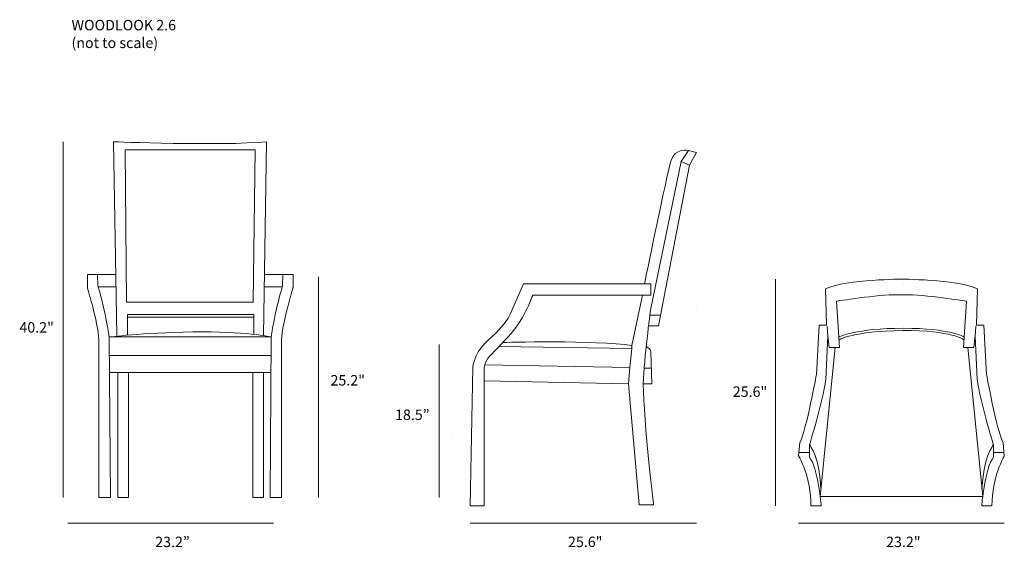
# Model space of a CAD drawing. Units: inches. Extents: x 6 to 289, y -172 to -21.
import ezdxf

# ---------------------------------------------------------------- set-up
doc = ezdxf.new("R2010")
doc.units = ezdxf.units.IN
doc.header["$MEASUREMENT"] = 0
doc.layers.add('Layer 2', color=7, linetype='Continuous')

# ---------------------------------------------------------------- blocks, each defined once
blk = doc.blocks.new('block 3')
at = {"layer": 'Layer 2', "color": 250, "lineweight": 9, "true_color": 0x1c1c1b}
blk.add_lwpolyline([(33.74, -97.73), (28.5, -97.73)], dxfattribs=at)
blk.add_open_spline([(33.74, -94.2), (33.74, -94.2), (25.51, -94.2), (25.51, -94.2), (25.51, -94.2), (25.51, -97.92), (25.51, -97.92), (25.51, -97.92), (29.1, -109.92), (28.8, -113.64), (28.8, -113.64), (28.8, -158.14), (28.8, -158.14), (28.8, -158.14), (32.1, -158.14), (32.1, -158.14), (32.1, -158.14), (31.74, -112.09), (31.74, -112.09), (31.74, -112.09), (30.96, -105.53), (28.5, -97.48), (28.5, -97.48), (28.44, -94.2), (28.44, -94.2)], degree=3, knots=[0, 0, 0, 0, 1, 1, 1, 2, 2, 2, 3, 3, 3, 4, 4, 4, 5, 5, 5, 6, 6, 6, 7, 7, 7, 8, 8, 8, 8], dxfattribs=at)
blk = doc.blocks.new('block 2')
at = {"layer": 'Layer 2', "color": 250, "lineweight": 9, "true_color": 0x1c1c1b}
for points in [[(36.34, -58.43), (36.7, -102.12), (73.11, -102.12), (73.65, -58.43), (36.34, -58.43)], [(76.27, -97.73), (81.51, -97.73)], [(73.23, -111.35), (73.23, -105.65), (37.06, -105.65), (37.06, -111.35)], [(37.06, -106.46), (73.23, -106.46)], [(31.74, -112.09), (78.27, -112.09)], [(34, -111.72), (34, -111.72)], [(31.78, -117.41), (78.27, -117.41)], [(31.78, -122.3), (77.91, -122.3)], [(34.24, -122.3), (34.24, -158.14), (37.29, -158.14), (37.29, -122.3)], [(72.94, -122.3), (72.94, -158.14), (75.99, -158.14), (75.99, -122.3)]]:
    blk.add_lwpolyline(points, dxfattribs=at)
for points, knots in [([(75.99, -111.72), (75.99, -111.72), (76.89, -56.14), (76.89, -56.14), (63.99, -57.31), (33.04, -56.14), (33.04, -56.14), (33.04, -56.14), (34, -111.72), (34, -111.72)], [0, 0, 0, 0, 1, 1, 1, 2, 2, 2, 3, 3, 3, 3]), ([(76.27, -94.2), (76.27, -94.2), (84.51, -94.2), (84.51, -94.2), (84.51, -94.2), (84.51, -97.92), (84.51, -97.92), (84.51, -97.92), (80.91, -109.92), (81.21, -113.64), (81.21, -113.64), (81.21, -158.14), (81.21, -158.14), (81.21, -158.14), (77.91, -158.14), (77.91, -158.14), (77.91, -158.14), (78.27, -112.09), (78.27, -112.09), (78.27, -112.09), (79.05, -105.53), (81.51, -97.48), (81.51, -97.48), (81.57, -94.2), (81.57, -94.2)], [0, 0, 0, 0, 1, 1, 1, 2, 2, 2, 3, 3, 3, 4, 4, 4, 5, 5, 5, 6, 6, 6, 7, 7, 7, 8, 8, 8, 8]), ([(78.27, -112.09), (78.27, -112.09), (70.71, -110.42), (55.76, -110.67), (40.82, -110.91), (31.72, -112.15), (31.72, -112.15)], [0, 0, 0, 0, 1, 1, 1, 2, 2, 2, 2])]:
    blk.add_open_spline(points, degree=3, knots=knots, dxfattribs=at)
at = {"layer": 'Layer 2'}
blk.add_blockref('block 3', (0, 0), dxfattribs=at)
blk = doc.blocks.new('block 4')
at = {"layer": 'Layer 2', "color": 250, "lineweight": 9, "true_color": 0x1c1c1b}
for points in [[(186.52, -108.9), (189.35, -108.9), (198.27, -62.83), (200.3, -59.23), (197.96, -58.62)], [(195.86, -61.75), (198.27, -62.83)], [(184.73, -100.09), (181.72, -114.57), (181.72, -115.39)], [(200.3, -103.42), (200.3, -103.42)], [(186.89, -105.87), (189.94, -105.87)], [(143.56, -114.86), (181.72, -115.39), (181.1, -120.83), (139.51, -120.11)], [(139.35, -124.64), (180.73, -125.5), (181.1, -120.83)], [(185.3, -121.01), (187.14, -121.01)]]:
    blk.add_lwpolyline(points, dxfattribs=at)
for points, knots in [([(180.73, -125.5), (180.73, -125.5), (183.79, -160.26), (183.79, -160.26), (183.79, -160.26), (187.95, -160.26), (187.95, -160.26), (187.95, -160.26), (184.57, -131.71), (185.04, -123.96), (185.51, -116.2), (187.14, -103.9), (187.14, -103.9), (187.14, -103.9), (195.86, -61.75), (195.86, -61.75), (195.86, -61.75), (197.96, -58.62), (197.96, -58.62), (197.96, -58.62), (194.07, -57.73), (192.9, -61.68), (191.73, -65.62), (185.35, -96.83), (185.35, -96.83)], [0, 0, 0, 0, 1, 1, 1, 2, 2, 2, 3, 3, 3, 4, 4, 4, 5, 5, 5, 6, 6, 6, 7, 7, 7, 8, 8, 8, 8]), ([(139.35, -121.43), (139.35, -121.43), (139.35, -160.53), (139.35, -160.53), (139.35, -160.53), (135.3, -160.53), (135.3, -160.53), (135.3, -160.53), (136.08, -120.76), (136.08, -120.76), (136.08, -120.76), (136.47, -117.02), (139.35, -114.16), (142.23, -111.31), (145.18, -109.07), (146.9, -105.39), (146.9, -105.39), (150.63, -96.83), (150.63, -96.83), (150.63, -96.83), (187.14, -96.83), (187.14, -96.83), (187.14, -96.83), (187.14, -100.09), (187.14, -100.09), (187.14, -100.09), (153.28, -100.09), (153.28, -100.09), (153.28, -100.09), (151.02, -106.75), (147.05, -111.11), (144.49, -113.91), (142.25, -116.24), (140.99, -117.54), (140.27, -118.28), (139.76, -119.16), (139.51, -120.11), (139.51, -120.11), (139.51, -120.11), (139.51, -120.11), (139.4, -120.54), (139.35, -120.98), (139.35, -121.43)], [0, 0, 0, 0, 1, 1, 1, 2, 2, 2, 3, 3, 3, 4, 4, 4, 5, 5, 5, 6, 6, 6, 7, 7, 7, 8, 8, 8, 9, 9, 9, 10, 10, 10, 11, 11, 11, 12, 12, 12, 13, 13, 13, 14, 14, 14, 14]), ([(185.84, -114.86), (185.84, -114.86), (186.41, -115.19), (186.41, -115.19), (186.87, -115.46), (187.15, -115.9), (187.16, -116.38), (187.16, -116.38), (187.43, -125.5), (187.43, -125.5), (187.43, -125.5), (185, -125.5), (185, -125.5)], [0, 0, 0, 0, 1, 1, 1, 2, 2, 2, 3, 3, 3, 4, 4, 4, 4])]:
    blk.add_open_spline(points, degree=3, knots=knots, dxfattribs=at)
blk.add_open_spline([(144.67, -113.68), (144.67, -113.68), (171.5, -112.94), (181.72, -114.57)], degree=3, dxfattribs=at)
blk = doc.blocks.new('block 7')
at = {"layer": 'Layer 2', "color": 250, "lineweight": 9, "true_color": 0x1c1c1b}
for points in [[(259.42, -95.53), (259.42, -95.53)], [(259.42, -100.12), (259.42, -100.12)], [(259.42, -100.12), (259.42, -100.12)], [(240.04, -115.16), (235.77, -157.85), (259.42, -157.85)], [(229.66, -145.25), (232.66, -145.25)]]:
    blk.add_lwpolyline(points, dxfattribs=at)
for points, knots in [([(259.42, -95.53), (259.42, -95.53), (243.61, -95.53), (237.24, -98.26), (237.24, -98.26), (237.6, -108.76), (237.6, -108.76), (237.6, -108.76), (235.47, -108.76), (235.47, -108.76), (235.47, -108.76), (234.65, -122.93), (234.65, -122.93), (234.65, -122.93), (231.87, -138.45), (229.92, -142.46), (229.92, -142.46), (229.57, -146.19), (229.57, -146.19), (229.57, -146.19), (233.17, -152.21), (233.11, -160.53), (233.11, -160.53), (236.06, -160.53), (236.06, -160.53), (236.06, -160.53), (235.12, -149.34), (232.64, -146.61), (232.64, -146.61), (232.7, -142.97), (232.7, -142.97), (232.7, -142.97), (236.36, -131.01), (237.36, -124.22), (237.36, -124.22), (237.9, -111.84), (237.9, -111.84), (237.9, -111.84), (237.71, -109), (237.71, -109)], [0, 0, 0, 0, 1, 1, 1, 2, 2, 2, 3, 3, 3, 4, 4, 4, 5, 5, 5, 6, 6, 6, 7, 7, 7, 8, 8, 8, 9, 9, 9, 10, 10, 10, 11, 11, 11, 12, 12, 12, 13, 13, 13, 13]), ([(237.9, -111.7), (237.9, -111.7), (238.33, -115.16), (238.33, -115.16), (238.33, -115.16), (241.31, -115.16), (241.31, -115.16), (241.31, -115.16), (240.46, -101.87), (240.46, -101.87), (240.46, -101.87), (252.25, -99.89), (257.94, -100.02), (257.94, -100.02), (259.92, -100.02), (259.92, -100.02)], [0, 0, 0, 0, 1, 1, 1, 2, 2, 2, 3, 3, 3, 4, 4, 4, 5, 5, 5, 5])]:
    blk.add_open_spline(points, degree=3, knots=knots, dxfattribs=at)
blk.add_open_spline([(232.7, -142.97), (232.7, -142.97), (235.8, -147.12), (235.97, -155.79)], degree=3, dxfattribs=at)
blk = doc.blocks.new('block 8')
at = {"layer": 'Layer 2', "color": 250, "lineweight": 9, "true_color": 0x1c1c1b}
for points in [[(258.72, -95.53), (258.72, -95.53)], [(278.1, -115.16), (282.38, -157.85), (258.72, -157.85)], [(288.48, -145.25), (285.48, -145.25)]]:
    blk.add_lwpolyline(points, dxfattribs=at)
for points, knots in [([(258.72, -95.53), (258.72, -95.53), (274.53, -95.53), (280.9, -98.26), (280.9, -98.26), (280.55, -108.76), (280.55, -108.76), (280.55, -108.76), (282.67, -108.76), (282.67, -108.76), (282.67, -108.76), (283.5, -122.93), (283.5, -122.93), (283.5, -122.93), (286.27, -138.45), (288.22, -142.46), (288.22, -142.46), (288.57, -146.19), (288.57, -146.19), (288.57, -146.19), (284.97, -152.21), (285.03, -160.53), (285.03, -160.53), (282.08, -160.53), (282.08, -160.53), (282.08, -160.53), (283.02, -149.34), (285.5, -146.61), (285.5, -146.61), (285.44, -142.97), (285.44, -142.97), (285.44, -142.97), (281.78, -131.01), (280.78, -124.22), (280.78, -124.22), (280.24, -111.84), (280.24, -111.84), (280.24, -111.84), (280.43, -109), (280.43, -109)], [0, 0, 0, 0, 1, 1, 1, 2, 2, 2, 3, 3, 3, 4, 4, 4, 5, 5, 5, 6, 6, 6, 7, 7, 7, 8, 8, 8, 9, 9, 9, 10, 10, 10, 11, 11, 11, 12, 12, 12, 13, 13, 13, 13]), ([(280.24, -111.7), (280.24, -111.7), (279.81, -115.16), (279.81, -115.16), (279.81, -115.16), (276.83, -115.16), (276.83, -115.16), (276.83, -115.16), (277.68, -101.87), (277.68, -101.87), (277.68, -101.87), (265.5, -99.82), (259.92, -100.02)], [0, 0, 0, 0, 1, 1, 1, 2, 2, 2, 3, 3, 3, 4, 4, 4, 4])]:
    blk.add_open_spline(points, degree=3, knots=knots, dxfattribs=at)
blk.add_open_spline([(285.44, -142.97), (285.44, -142.97), (282.35, -147.12), (282.17, -155.79)], degree=3, dxfattribs=at)
blk = doc.blocks.new('block 6')
at = {"layer": 'Layer 2', "color": 250, "lineweight": 9, "true_color": 0x1c1c1b}
for points in [[(241.12, -112.12), (241.12, -112.12), (246.14, -109.6), (259.63, -109.6), (273.13, -109.6), (277.02, -112.12), (277.02, -112.12)], [(241.17, -112.91), (241.17, -112.91), (245.13, -110.38), (259.42, -110.28), (273.71, -110.17), (276.97, -112.91), (276.97, -112.91)]]:
    blk.add_open_spline(points, degree=3, knots=[0, 0, 0, 0, 1, 1, 1, 2, 2, 2, 2], dxfattribs=at)
at = {"layer": 'Layer 2'}
for name in ['block 7', 'block 8']:
    blk.add_blockref(name, (0, 0), dxfattribs=at)
blk = doc.blocks.new('block 5')
at = {"layer": 'Layer 2', "color": 250, "lineweight": 9, "true_color": 0x1c1c1b}
blk.add_lwpolyline([(259.75, -96.94), (259.75, -96.94)], dxfattribs=at)
at = {"layer": 'Layer 2'}
blk.add_blockref('block 6', (0, 0), dxfattribs=at)

msp = doc.modelspace()

# ---------------------------------------------------------------- linework, layer by layer
at = {"layer": 'Layer 2', "color": 7, "lineweight": 18, "true_color": 0xffffff}
for points in [[(18.53, -56.14), (18.53, -158.14)], [(91.8, -94.9), (91.8, -158.14)], [(222.91, -95.53), (222.91, -160.53)], [(126.42, -114.23), (126.42, -158.14)], [(130.13, -141.26), (130.13, -141.26)], [(78.88, -165.47), (19.88, -165.47)], [(200.3, -165.47), (135.3, -165.47)], [(288.57, -165.47), (229.57, -165.47)]]:
    msp.add_lwpolyline(points, dxfattribs=at)

# ---------------------------------------------------------------- block references
at = {"layer": 'Layer 2'}
for name in ['block 2', 'block 4', 'block 5']:
    msp.add_blockref(name, (0, 0), dxfattribs=at)

# ---------------------------------------------------------------- texts
at = {"layer": 'Layer 2', "color": 7, "true_color": 0xffffff, "char_height": 2.9972, "attachment_point": 7}
for s, insert in [('\\fMyriad Pro|b0|i0|c0|p34;\\W1;WOODLOOK 2.6', (20.95, -24.17)), ('\\fMyriad Pro|b0|i0|c0|p34;\\W1;(not to scale)', (20.95, -29.25))]:
    msp.add_mtext(s, dxfattribs=dict(at, insert=insert))
at = {"layer": 'Layer 2', "color": 250, "true_color": 0x1c1c1b, "char_height": 2.9972, "attachment_point": 7}
for s, insert in [('\\fMyriad Pro|b0|i0|c0|p34;\\W1;40.2"', (6.01, -110.85)), ('\\fMyriad Pro|b0|i0|c0|p34;\\W1;25.2"', (95.26, -126.02)), ('\\fMyriad Pro|b0|i0|c0|p34;\\W1;25.6"', (210.68, -129.28)), ('\\fMyriad Pro|b0|i0|c0|p34;\\W1;18.5”', (113.78, -135.91)), ('\\fMyriad Pro|b0|i0|c0|p34;\\W1;23.2”', (44.97, -172.36)), ('\\fMyriad Pro|b0|i0|c0|p34;\\W1;25.6"', (163.39, -172.36)), ('\\fMyriad Pro|b0|i0|c0|p34;\\W1;23.2"', (254.66, -172.36))]:
    msp.add_mtext(s, dxfattribs=dict(at, insert=insert))

doc.saveas('drawing.dxf')
